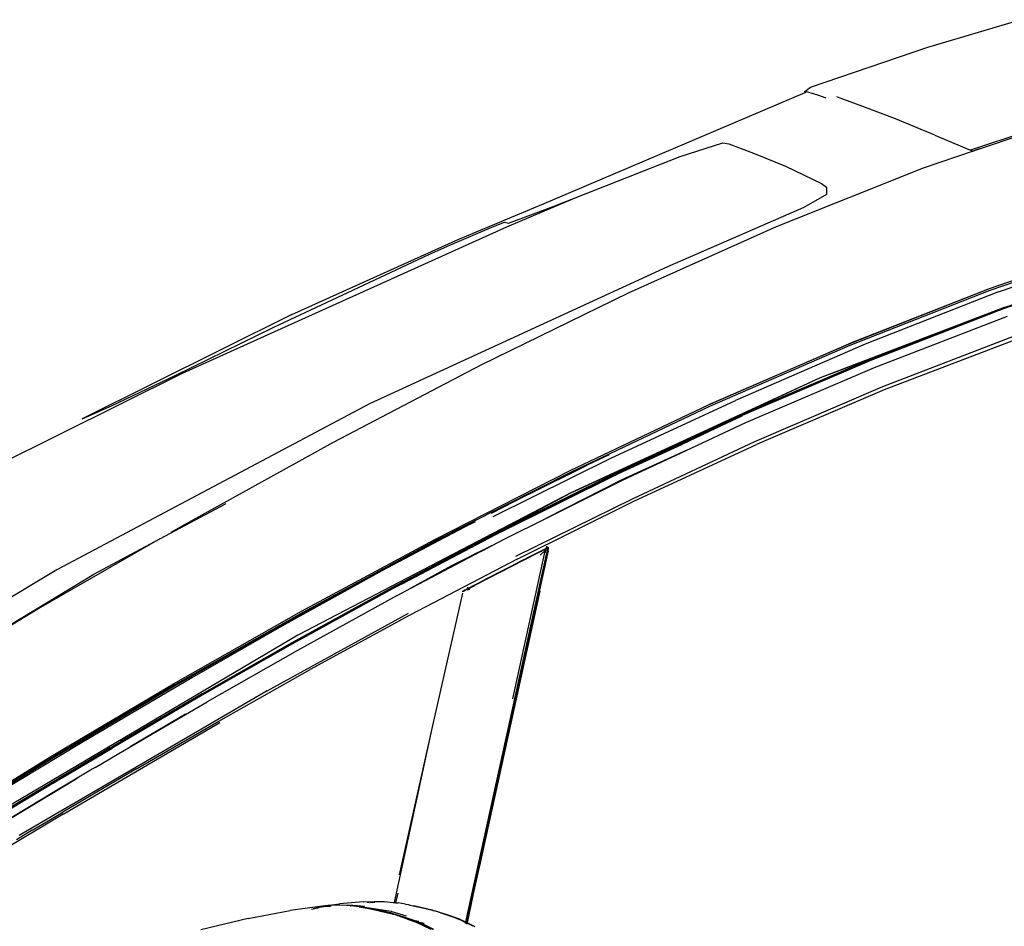
# Model space of a CAD drawing. Units: metres. Extents: x 2.84 to 12.45, y 6.77 to 11.37.
# Drawn here: x 6.92 to 7.3, y 8.09 to 8.44 of the extents above; entities that cross this region are included whole.
import ezdxf

# ---------------------------------------------------------------- set-up
doc = ezdxf.new("R2010")
doc.units = ezdxf.units.M
doc.layers.add('Edges', color=7, linetype='Continuous')

# ---------------------------------------------------------------- blocks, each defined once
blk = doc.blocks.new('renault captur rs')
at = {"layer": 'Edges'}
for p, q in [((-0.31192, 0.56884), (-0.27605, 0.57947)), ((-0.35744, 0.5533), (-0.31192, 0.56884)), ((-0.46195, 0.50765), (-0.35959, 0.55119)), ((-0.35974, 0.55156), (-0.35744, 0.5533)), ((-0.35974, 0.55156), (-0.35905, 0.55142)), ((-0.35959, 0.55119), (-0.35974, 0.55156)), ((-0.35959, 0.55119), (-0.35905, 0.55142)), ((-0.359, 0.55144), (-0.35905, 0.55142)), ((-0.35726, 0.55094), (-0.359, 0.55144)), ((-0.35465, 0.55011), (-0.35726, 0.55094)), ((-0.35134, 0.54896), (-0.35465, 0.55011)), ((-0.34695, 0.54935), (-0.34724, 0.54944)), ((-0.33709, 0.54579), (-0.34695, 0.54935)), ((-0.3245, 0.54088), (-0.33709, 0.54579)), ((-0.30916, 0.53458), (-0.3245, 0.54088)), ((-0.25644, 0.5412), (-0.29421, 0.52833)), ((-0.27105, 0.53687), (-0.29531, 0.52879)), ((-0.30916, 0.53458), (-0.29531, 0.52879)), ((-0.40818, 0.52625), (-0.39161, 0.53165)), ((-0.39161, 0.53165), (-0.38928, 0.53123)), ((-0.38928, 0.53123), (-0.37963, 0.52755)), ((-0.29421, 0.52833), (-0.31364, 0.52171)), ((-0.29491, 0.52862), (-0.29531, 0.52879)), ((-0.29488, 0.52863), (-0.29491, 0.52862)), ((-0.29491, 0.52862), (-0.29438, 0.5284)), ((-0.29189, 0.52923), (-0.29438, 0.5284)), ((-0.29438, 0.5284), (-0.29421, 0.52833)), ((-0.29189, 0.52923), (-0.29185, 0.52923)), ((-0.44898, 0.51022), (-0.40818, 0.52625)), ((-0.37963, 0.52755), (-0.36717, 0.5226)), ((-0.31364, 0.52171), (-0.37089, 0.49891)), ((-0.36717, 0.5226), (-0.35322, 0.51575)), ((-0.35322, 0.51575), (-0.35128, 0.51434)), ((-0.35128, 0.51434), (-0.3513, 0.5115)), ((-0.47553, 0.49893), (-0.44898, 0.51022)), ((-0.45749, 0.50688), (-0.44898, 0.51022)), ((-0.3513, 0.5115), (-0.36005, 0.50643)), ((-0.49418, 0.49419), (-0.46195, 0.50765)), ((-0.47479, 0.50044), (-0.45749, 0.50688)), ((-0.36005, 0.50643), (-0.41304, 0.48347)), ((-0.60152, 0.44209), (-0.47553, 0.49893)), ((-0.49762, 0.49189), (-0.48135, 0.49878)), ((-0.48135, 0.49878), (-0.47644, 0.50077)), ((-0.47644, 0.50077), (-0.47479, 0.50044)), ((-0.37089, 0.49891), (-0.42832, 0.47325)), ((-0.55906, 0.46491), (-0.49418, 0.49419)), ((-0.23359, 0.49365), (-0.28801, 0.47488)), ((-0.23359, 0.4937), (-0.288, 0.47494)), ((-0.50575, 0.48828), (-0.49762, 0.49189)), ((-0.23335, 0.49299), (-0.28775, 0.47427)), ((-0.28447, 0.47371), (-0.2316, 0.49163)), ((-0.52897, 0.47733), (-0.50575, 0.48828)), ((-0.41304, 0.48347), (-0.52881, 0.43023)), ((-0.28225, 0.46768), (-0.22973, 0.48546)), ((-0.22969, 0.48496), (-0.28219, 0.46717)), ((-0.56606, 0.45998), (-0.52897, 0.47733)), ((-0.288, 0.47494), (-0.34263, 0.45347)), ((-0.28801, 0.47488), (-0.34263, 0.45342)), ((-0.42832, 0.47325), (-0.48557, 0.44521)), ((-0.28775, 0.47427), (-0.34225, 0.45282)), ((-0.28447, 0.47371), (-0.33623, 0.45342)), ((-0.28225, 0.46768), (-0.35378, 0.44024)), ((-0.33392, 0.44767), (-0.28225, 0.46768)), ((-0.28219, 0.46717), (-0.33383, 0.44717)), ((-0.55906, 0.46491), (-0.64056, 0.42441)), ((-0.33259, 0.44431), (-0.28097, 0.46426)), ((-0.60413, 0.44129), (-0.56606, 0.45998)), ((-0.32938, 0.43697), (-0.27826, 0.45664)), ((-0.39706, 0.42974), (-0.34263, 0.45347)), ((-0.34263, 0.45342), (-0.39706, 0.42974)), ((-0.34225, 0.45282), (-0.39667, 0.42915)), ((-0.33623, 0.45342), (-0.38662, 0.43153)), ((-0.27759, 0.45521), (-0.3288, 0.43562)), ((-0.48557, 0.44521), (-0.54294, 0.41517)), ((-0.38411, 0.42614), (-0.33392, 0.44767)), ((-0.33383, 0.44717), (-0.38404, 0.42563)), ((-0.38264, 0.42287), (-0.33259, 0.44431)), ((-0.33392, 0.44767), (-0.35378, 0.44024)), ((-0.73835, 0.37409), (-0.60152, 0.44209)), ((-0.62908, 0.42938), (-0.60413, 0.44129)), ((-0.35378, 0.44024), (-0.45058, 0.39555)), ((-0.35378, 0.44024), (-0.38411, 0.42614)), ((-0.37912, 0.41552), (-0.32938, 0.43697)), ((-0.3288, 0.43562), (-0.37851, 0.41442)), ((-0.52881, 0.43023), (-0.65042, 0.36565)), ((-0.64056, 0.42441), (-0.62908, 0.42938)), ((-0.45091, 0.40423), (-0.39706, 0.42974)), ((-0.39667, 0.42915), (-0.45051, 0.40365)), ((-0.43502, 0.40911), (-0.38662, 0.43153)), ((-0.45058, 0.39555), (-0.38411, 0.42614)), ((-0.43226, 0.40371), (-0.38411, 0.42614)), ((-0.38404, 0.42563), (-0.43221, 0.4032)), ((-0.43214, 0.40307), (-0.38399, 0.4255)), ((-0.38399, 0.4255), (-0.40729, 0.41453)), ((-0.40583, 0.41204), (-0.38264, 0.42287)), ((-0.54294, 0.41517), (-0.60013, 0.38356)), ((-0.43214, 0.40307), (-0.40729, 0.41453)), ((-0.42669, 0.3933), (-0.37912, 0.41552)), ((-0.42619, 0.39232), (-0.37851, 0.41442)), ((-0.43576, 0.41039), (-0.44381, 0.4066)), ((-0.40583, 0.41204), (-0.43079, 0.4006)), ((-0.43056, 0.40048), (-0.40583, 0.41204)), ((-0.48083, 0.38636), (-0.43502, 0.40911)), ((-0.4669, 0.39507), (-0.44454, 0.40624)), ((-0.44454, 0.40624), (-0.45036, 0.40349)), ((-0.44381, 0.4066), (-0.44454, 0.40624)), ((-0.50379, 0.37738), (-0.45091, 0.40423)), ((-0.45051, 0.40365), (-0.50332, 0.37688)), ((-0.47779, 0.38105), (-0.43226, 0.40371)), ((-0.43221, 0.4032), (-0.47771, 0.38055)), ((-0.47764, 0.38042), (-0.43214, 0.40307)), ((-0.45036, 0.40349), (-0.4669, 0.39507)), ((-0.43079, 0.4006), (-0.46014, 0.3858)), ((-0.46014, 0.3858), (-0.43056, 0.40048)), ((-0.45058, 0.39555), (-0.55672, 0.34033)), ((-0.46827, 0.39439), (-0.48157, 0.38762)), ((-0.47779, 0.38105), (-0.45058, 0.39555)), ((-0.4669, 0.39507), (-0.46827, 0.39439)), ((-0.61028, 0.37772), (-0.58456, 0.39146)), ((-0.47198, 0.37104), (-0.42669, 0.3933)), ((-0.47123, 0.36995), (-0.42619, 0.39232)), ((-0.60013, 0.38356), (-0.60607, 0.38014)), ((-0.48977, 0.38341), (-0.49664, 0.37978)), ((-0.48977, 0.38341), (-0.49662, 0.37996)), ((-0.48977, 0.38341), (-0.48773, 0.38449)), ((-0.48977, 0.38341), (-0.48977, 0.38345)), ((-0.47602, 0.37791), (-0.46014, 0.3858)), ((-0.52005, 0.35881), (-0.47779, 0.38105)), ((-0.47771, 0.38055), (-0.51995, 0.35832)), ((-0.47764, 0.38042), (-0.51625, 0.36012)), ((-0.49834, 0.37888), (-0.49985, 0.37808)), ((-0.49832, 0.37912), (-0.49982, 0.37833)), ((-0.49767, 0.37923), (-0.49834, 0.37888)), ((-0.49834, 0.37888), (-0.49832, 0.37912)), ((-0.49765, 0.37944), (-0.49832, 0.37912)), ((-0.49767, 0.37923), (-0.49765, 0.37944)), ((-0.49746, 0.37935), (-0.49767, 0.37923)), ((-0.49662, 0.37996), (-0.49765, 0.37944)), ((-0.49765, 0.37944), (-0.49746, 0.37935)), ((-0.49664, 0.37978), (-0.49746, 0.37935)), ((-0.49662, 0.37996), (-0.49664, 0.37978)), ((-0.61028, 0.37772), (-0.65669, 0.351)), ((-0.63599, 0.36398), (-0.61028, 0.37772)), ((-0.55531, 0.34959), (-0.50379, 0.37738)), ((-0.50332, 0.37688), (-0.5548, 0.34914)), ((-0.50317, 0.37663), (-0.55456, 0.34891)), ((-0.49985, 0.37808), (-0.52405, 0.36528)), ((-0.49982, 0.37833), (-0.50317, 0.37663)), ((-0.49982, 0.37833), (-0.49985, 0.37808)), ((-0.48486, 0.37324), (-0.48145, 0.37504)), ((-0.48145, 0.37504), (-0.48485, 0.37333)), ((-0.48145, 0.37504), (-0.47602, 0.37791)), ((-0.5098, 0.36008), (-0.48568, 0.37281)), ((-0.45992, 0.37275), (-0.49161, 0.22883)), ((-0.45945, 0.37301), (-0.49126, 0.22866)), ((-0.48852, 0.37148), (-0.49029, 0.37058)), ((-0.48853, 0.3714), (-0.49029, 0.37052)), ((-0.48814, 0.37159), (-0.48853, 0.3714)), ((-0.48852, 0.37148), (-0.48853, 0.3714)), ((-0.48813, 0.37167), (-0.48852, 0.37148)), ((-0.48775, 0.37178), (-0.48814, 0.37159)), ((-0.48814, 0.37159), (-0.48813, 0.37167)), ((-0.48775, 0.37187), (-0.48813, 0.37167)), ((-0.46409, 0.37185), (-0.488, 0.35955)), ((-0.48506, 0.37322), (-0.48775, 0.37187)), ((-0.48568, 0.37281), (-0.48775, 0.37178)), ((-0.48775, 0.37178), (-0.48775, 0.37187)), ((-0.48568, 0.37281), (-0.48506, 0.37313)), ((-0.48485, 0.37333), (-0.48506, 0.37322)), ((-0.48506, 0.37313), (-0.48486, 0.37324)), ((-0.48506, 0.37313), (-0.48506, 0.37322)), ((-0.48486, 0.37324), (-0.48485, 0.37333)), ((-0.4732, 0.31559), (-0.46069, 0.37235)), ((-0.46816, 0.37001), (-0.46036, 0.37402)), ((-0.46336, 0.37223), (-0.46409, 0.37185)), ((-0.46219, 0.37282), (-0.46336, 0.37223)), ((-0.46044, 0.37382), (-0.4626, 0.37275)), ((-0.46252, 0.37138), (-0.46052, 0.37331)), ((-0.46219, 0.37282), (-0.46214, 0.37286)), ((-0.46214, 0.37286), (-0.46176, 0.37306)), ((-0.46046, 0.37371), (-0.46176, 0.37306)), ((-0.46051, 0.37325), (-0.46069, 0.37235)), ((-0.46046, 0.37371), (-0.46052, 0.37331)), ((-0.46051, 0.37325), (-0.46052, 0.37331)), ((-0.46052, 0.37331), (-0.46051, 0.37325)), ((-0.46052, 0.37331), (-0.46051, 0.37325)), ((-0.46047, 0.37246), (-0.46042, 0.37272)), ((-0.46044, 0.37376), (-0.46046, 0.37371)), ((-0.46044, 0.37376), (-0.46016, 0.37397)), ((-0.46044, 0.37376), (-0.46016, 0.37397)), ((-0.46025, 0.37392), (-0.46044, 0.37382)), ((-0.46043, 0.37387), (-0.46044, 0.37382)), ((-0.46044, 0.37382), (-0.46044, 0.37376)), ((-0.46038, 0.37379), (-0.46044, 0.37376)), ((-0.46025, 0.37392), (-0.46038, 0.37379)), ((-0.46018, 0.37386), (-0.46038, 0.37379)), ((-0.46011, 0.37414), (-0.46036, 0.37402)), ((-0.46028, 0.37337), (-0.46018, 0.37386)), ((-0.46016, 0.37396), (-0.46025, 0.37392)), ((-0.46017, 0.3739), (-0.46018, 0.37386)), ((-0.45977, 0.37408), (-0.46017, 0.3739)), ((-0.46017, 0.3739), (-0.46016, 0.37396)), ((-0.46015, 0.37402), (-0.46016, 0.37396)), ((-0.45967, 0.37431), (-0.46015, 0.37402)), ((-0.45935, 0.3743), (-0.46015, 0.37402)), ((-0.46015, 0.37402), (-0.46011, 0.37414)), ((-0.46014, 0.37402), (-0.45977, 0.37408)), ((-0.46011, 0.37414), (-0.45996, 0.37489)), ((-0.45976, 0.37364), (-0.45992, 0.37275)), ((-0.45977, 0.37408), (-0.45935, 0.3743)), ((-0.45977, 0.37408), (-0.45976, 0.37364)), ((-0.45976, 0.37364), (-0.4593, 0.3739)), ((-0.4595, 0.37441), (-0.45967, 0.37431)), ((-0.45945, 0.37301), (-0.4593, 0.3739)), ((-0.45935, 0.3743), (-0.45913, 0.37443)), ((-0.4593, 0.3739), (-0.45935, 0.3743)), ((-0.47123, 0.36995), (-0.51323, 0.34808)), ((-0.49102, 0.37021), (-0.49704, 0.36718)), ((-0.49103, 0.37016), (-0.49704, 0.36718)), ((-0.49029, 0.37052), (-0.49103, 0.37016)), ((-0.49103, 0.37016), (-0.49102, 0.37021)), ((-0.49029, 0.37058), (-0.49102, 0.37021)), ((-0.49029, 0.37058), (-0.49029, 0.37052)), ((-0.47561, 0.36618), (-0.47059, 0.36879)), ((-0.4687, 0.36973), (-0.47059, 0.36879)), ((-0.4687, 0.36973), (-0.46822, 0.36998)), ((-0.46822, 0.36998), (-0.46816, 0.37001)), ((-0.65042, 0.36565), (-0.78003, 0.28801)), ((-0.76358, 0.287), (-0.63599, 0.36398)), ((-0.52405, 0.36528), (-0.56293, 0.34379)), ((-0.49704, 0.36718), (-0.51274, 0.35853)), ((-0.5098, 0.36008), (-0.49704, 0.36718)), ((-0.48376, 0.36198), (-0.47561, 0.36618)), ((-0.51274, 0.35853), (-0.5098, 0.36008)), ((-0.49096, 0.35827), (-0.48387, 0.36193)), ((-0.48387, 0.36193), (-0.48376, 0.36198)), ((-0.55885, 0.33746), (-0.52005, 0.35881)), ((-0.51995, 0.35832), (-0.55876, 0.33697)), ((-0.51808, 0.35571), (-0.51274, 0.35853)), ((-0.50445, 0.30405), (-0.49259, 0.3566)), ((-0.4929, 0.35707), (-0.49278, 0.35719)), ((-0.49278, 0.35719), (-0.49254, 0.3574)), ((-0.49278, 0.35719), (-0.49231, 0.35737)), ((-0.4925, 0.35743), (-0.49254, 0.3574)), ((-0.49214, 0.35767), (-0.4925, 0.35743)), ((-0.49231, 0.35737), (-0.49164, 0.35776)), ((-0.49214, 0.35767), (-0.49203, 0.35773)), ((-0.49205, 0.35765), (-0.49214, 0.35767)), ((-0.49164, 0.35776), (-0.49205, 0.35765)), ((-0.49203, 0.35773), (-0.49096, 0.35827)), ((-0.49164, 0.35776), (-0.49101, 0.35806)), ((-0.49102, 0.35799), (-0.49107, 0.3578)), ((-0.49102, 0.35799), (-0.4903, 0.35838)), ((-0.49101, 0.35806), (-0.49102, 0.35799)), ((-0.4903, 0.35838), (-0.49101, 0.35806)), ((-0.491, 0.3581), (-0.49101, 0.35806)), ((-0.4908, 0.35898), (-0.49096, 0.35827)), ((-0.49005, 0.35798), (-0.49091, 0.35781)), ((-0.4903, 0.35838), (-0.48984, 0.35861)), ((-0.48984, 0.35861), (-0.48977, 0.35865)), ((-0.48977, 0.35865), (-0.489, 0.35905)), ((-0.489, 0.35905), (-0.48894, 0.35906)), ((-0.4887, 0.35919), (-0.48894, 0.35906)), ((-0.4887, 0.35919), (-0.48807, 0.35951)), ((-0.48807, 0.35951), (-0.488, 0.35955)), ((-0.46266, 0.35735), (-0.48642, 0.24941)), ((-0.51808, 0.35571), (-0.55684, 0.33437)), ((-0.65669, 0.351), (-0.71245, 0.31767)), ((-0.60508, 0.32135), (-0.55531, 0.34959)), ((-0.5548, 0.34914), (-0.60445, 0.32096)), ((-0.55456, 0.34891), (-0.60422, 0.32076)), ((-0.56865, 0.3186), (-0.51369, 0.34881)), ((-0.51323, 0.34808), (-0.55194, 0.32693)), ((-0.56293, 0.34379), (-0.59784, 0.32373)), ((-0.55672, 0.34033), (-0.74173, 0.23086)), ((-0.59395, 0.31744), (-0.55885, 0.33746)), ((-0.55876, 0.33697), (-0.59388, 0.31693)), ((-0.55684, 0.33437), (-0.59199, 0.31432)), ((-0.58735, 0.30689), (-0.55194, 0.32693)), ((-0.59784, 0.32373), (-0.64084, 0.29838)), ((-0.56865, 0.3186), (-0.66506, 0.26246)), ((-0.6527, 0.29314), (-0.60508, 0.32135)), ((-0.60445, 0.32096), (-0.65201, 0.2928)), ((-0.60422, 0.32076), (-0.65171, 0.29262)), ((-0.59388, 0.31693), (-0.62888, 0.29642)), ((-0.59395, 0.31744), (-0.62554, 0.29896)), ((-0.62193, 0.29687), (-0.59199, 0.31432)), ((-0.6479, 0.27068), (-0.58699, 0.30639)), ((-0.60036, 0.30964), (-0.62193, 0.29687)), ((-0.61939, 0.28831), (-0.58735, 0.30689)), ((-0.51911, 0.23633), (-0.50445, 0.30405)), ((-0.51724, 0.24719), (-0.50445, 0.30405)), ((-0.62961, 0.29654), (-0.62554, 0.29896)), ((-0.64084, 0.29838), (-0.68434, 0.27215)), ((-0.62961, 0.29654), (-0.67741, 0.26803)), ((-0.64858, 0.28474), (-0.62888, 0.29642)), ((-0.63753, 0.29189), (-0.62961, 0.29654)), ((-0.62888, 0.29642), (-0.63744, 0.29141)), ((-0.63544, 0.28883), (-0.62408, 0.29561)), ((-0.62408, 0.29561), (-0.62193, 0.29687)), ((-0.69776, 0.26543), (-0.6527, 0.29314)), ((-0.65201, 0.2928), (-0.69694, 0.26517)), ((-0.65171, 0.29262), (-0.69665, 0.26501)), ((-0.67741, 0.26803), (-0.63753, 0.29189)), ((-0.63744, 0.29141), (-0.64858, 0.28474)), ((-0.61939, 0.28831), (-0.64798, 0.27151)), ((-0.63663, 0.28814), (-0.64242, 0.28467)), ((-0.63544, 0.28883), (-0.63663, 0.28814)), ((-0.65202, 0.28268), (-0.64905, 0.28446)), ((-0.64242, 0.28467), (-0.65112, 0.27958)), ((-0.65095, 0.27958), (-0.64242, 0.28467)), ((-0.64905, 0.28446), (-0.64858, 0.28474)), ((-0.68096, 0.26159), (-0.65095, 0.27958)), ((-0.65112, 0.27958), (-0.68096, 0.26159)), ((-0.67506, 0.2689), (-0.65324, 0.28195)), ((-0.65324, 0.28195), (-0.65219, 0.2826)), ((-0.65219, 0.2826), (-0.65202, 0.28268)), ((-0.6479, 0.27068), (-0.69582, 0.242)), ((-0.65991, 0.26447), (-0.65285, 0.26862)), ((-0.65285, 0.26862), (-0.64798, 0.27151)), ((-0.65991, 0.26447), (-0.66601, 0.2608)), ((-0.48649, 0.24912), (-0.49102, 0.22855)), ((-0.49084, 0.22846), (-0.48649, 0.24912)), ((-0.48649, 0.24912), (-0.48642, 0.24941)), ((-0.51789, 0.23998), (-0.51873, 0.23629)), ((-0.54618, 0.23509), (-0.55971, 0.23326)), ((-0.55145, 0.23374), (-0.54895, 0.23437)), ((-0.54847, 0.23443), (-0.55076, 0.23386)), ((-0.54895, 0.23437), (-0.54847, 0.23443)), ((-0.54573, 0.23484), (-0.54847, 0.23443)), ((-0.54618, 0.23509), (-0.54661, 0.23498)), ((-0.54573, 0.23511), (-0.54618, 0.23509)), ((-0.54212, 0.2353), (-0.54573, 0.23511)), ((-0.54454, 0.23529), (-0.54573, 0.23511)), ((-0.54534, 0.2349), (-0.54573, 0.23484)), ((-0.54485, 0.23498), (-0.54534, 0.2349)), ((-0.54534, 0.2349), (-0.54411, 0.23497)), ((-0.54485, 0.23498), (-0.5437, 0.23504)), ((-0.54454, 0.23529), (-0.54056, 0.23586)), ((-0.54454, 0.23529), (-0.54045, 0.23544)), ((-0.53769, 0.23519), (-0.54212, 0.2353)), ((-0.53115, 0.2366), (-0.54056, 0.23586)), ((-0.54045, 0.23544), (-0.53552, 0.23534)), ((-0.53642, 0.23506), (-0.53769, 0.23519)), ((-0.53642, 0.23506), (-0.53637, 0.23507)), ((-0.53637, 0.23507), (-0.53634, 0.23505)), ((-0.53634, 0.23505), (-0.5363, 0.23507)), ((-0.5363, 0.23507), (-0.53608, 0.23514)), ((-0.53497, 0.2349), (-0.5363, 0.23507)), ((-0.53608, 0.23514), (-0.53552, 0.23534)), ((-0.53552, 0.23534), (-0.5354, 0.23534)), ((-0.53531, 0.23533), (-0.5354, 0.23534)), ((-0.53531, 0.23533), (-0.53368, 0.23522)), ((-0.53489, 0.23492), (-0.53497, 0.2349)), ((-0.53368, 0.23522), (-0.53489, 0.23492)), ((-0.53288, 0.23468), (-0.53489, 0.23492)), ((-0.53368, 0.23522), (-0.53075, 0.23502)), ((-0.53288, 0.23468), (-0.52975, 0.23418)), ((-0.53159, 0.23458), (-0.53288, 0.23468)), ((-0.52646, 0.23378), (-0.53159, 0.23458)), ((-0.53115, 0.2366), (-0.52706, 0.23683)), ((-0.52975, 0.23418), (-0.52776, 0.23382)), ((-0.52969, 0.23634), (-0.52973, 0.23634)), ((-0.52901, 0.23638), (-0.52969, 0.23634)), ((-0.52875, 0.23639), (-0.52789, 0.23652)), ((-0.52789, 0.23652), (-0.52683, 0.23651)), ((-0.52776, 0.23382), (-0.52233, 0.23253)), ((-0.52706, 0.23683), (-0.52309, 0.23672)), ((-0.52102, 0.23243), (-0.52646, 0.23378)), ((-0.52048, 0.2329), (-0.52646, 0.23378)), ((-0.52309, 0.23672), (-0.51971, 0.23639)), ((-0.51971, 0.23639), (-0.51911, 0.23633)), ((-0.51911, 0.23633), (-0.51873, 0.23629)), ((-0.51873, 0.23629), (-0.51778, 0.23619)), ((-0.51482, 0.23568), (-0.51778, 0.23619)), ((-0.51482, 0.23568), (-0.51387, 0.23557)), ((-0.51387, 0.23557), (-0.51301, 0.23537)), ((-0.51301, 0.23537), (-0.51236, 0.23526)), ((-0.51236, 0.23526), (-0.5119, 0.23515)), ((-0.51115, 0.23502), (-0.5119, 0.23515)), ((-0.5119, 0.23515), (-0.50708, 0.234)), ((-0.50565, 0.23372), (-0.51115, 0.23502)), ((-0.50666, 0.23387), (-0.50708, 0.234)), ((-0.50666, 0.23387), (-0.5044, 0.23335)), ((-0.5044, 0.23335), (-0.50565, 0.23372)), ((-0.57601, 0.23011), (-0.59443, 0.22578)), ((-0.57601, 0.23011), (-0.55971, 0.23326)), ((-0.52148, 0.23237), (-0.52233, 0.23253)), ((-0.52233, 0.23253), (-0.52066, 0.2321)), ((-0.52066, 0.2321), (-0.52148, 0.23237)), ((-0.52061, 0.23231), (-0.52102, 0.23243)), ((-0.52066, 0.2321), (-0.52007, 0.23195)), ((-0.52003, 0.23213), (-0.52061, 0.23231)), ((-0.52018, 0.23285), (-0.52048, 0.2329)), ((-0.52018, 0.23285), (-0.51455, 0.23117)), ((-0.52007, 0.23195), (-0.52003, 0.23213)), ((-0.52007, 0.23195), (-0.51974, 0.23187)), ((-0.5197, 0.23204), (-0.52003, 0.23213)), ((-0.5197, 0.23204), (-0.51974, 0.23187)), ((-0.51974, 0.23187), (-0.51894, 0.23166)), ((-0.51533, 0.23074), (-0.5197, 0.23204)), ((-0.51894, 0.23166), (-0.51792, 0.2313)), ((-0.51775, 0.23125), (-0.51792, 0.2313)), ((-0.51586, 0.23068), (-0.51775, 0.23125)), ((-0.51412, 0.22994), (-0.51775, 0.23125)), ((-0.51354, 0.22985), (-0.51586, 0.23068)), ((-0.51226, 0.22964), (-0.51533, 0.23074)), ((-0.51405, 0.22993), (-0.51412, 0.22994)), ((-0.51405, 0.22993), (-0.51077, 0.22874)), ((-0.51405, 0.22993), (-0.51042, 0.22873)), ((-0.51226, 0.22964), (-0.51354, 0.22985)), ((-0.51042, 0.22873), (-0.51354, 0.22985)), ((-0.50951, 0.22865), (-0.51226, 0.22964)), ((-0.50424, 0.2333), (-0.5044, 0.23335)), ((-0.50174, 0.23257), (-0.50424, 0.2333)), ((-0.50424, 0.2333), (-0.50284, 0.23298)), ((-0.50284, 0.23298), (-0.50174, 0.23257)), ((-0.50174, 0.23257), (-0.50109, 0.23237)), ((-0.49986, 0.23201), (-0.50109, 0.23237)), ((-0.50109, 0.23237), (-0.49382, 0.22987)), ((-0.49382, 0.22987), (-0.49986, 0.23201)), ((-0.49341, 0.2295), (-0.4952, 0.23013)), ((-0.49382, 0.22987), (-0.49161, 0.22883)), ((-0.51109, 0.22944), (-0.50967, 0.22912)), ((-0.51077, 0.22874), (-0.50506, 0.226)), ((-0.51042, 0.22873), (-0.50951, 0.2286)), ((-0.51, 0.22858), (-0.51042, 0.22873)), ((-0.50425, 0.22585), (-0.51, 0.22858)), ((-0.50951, 0.2286), (-0.50951, 0.22865)), ((-0.50951, 0.2286), (-0.5093, 0.22855)), ((-0.50768, 0.2282), (-0.5093, 0.22855)), ((-0.50381, 0.22591), (-0.5093, 0.22855)), ((-0.49165, 0.22866), (-0.49341, 0.2295)), ((-0.49165, 0.22866), (-0.49172, 0.22835)), ((-0.49161, 0.22883), (-0.49165, 0.22866)), ((-0.49126, 0.22848), (-0.49165, 0.22866)), ((-0.49161, 0.22883), (-0.49126, 0.22866)), ((-0.49137, 0.22817), (-0.49126, 0.22848)), ((-0.49126, 0.22848), (-0.49126, 0.22866)), ((-0.49126, 0.22866), (-0.49102, 0.22855)), ((-0.49106, 0.22838), (-0.49126, 0.22848)), ((-0.49106, 0.22838), (-0.49113, 0.22805)), ((-0.49102, 0.22855), (-0.49106, 0.22838)), ((-0.49088, 0.22829), (-0.49106, 0.22838)), ((-0.49102, 0.22855), (-0.49084, 0.22846)), ((-0.49095, 0.22796), (-0.49088, 0.22829)), ((-0.49088, 0.22829), (-0.49084, 0.22846)), ((-0.48852, 0.22717), (-0.49088, 0.22829)), ((-0.49084, 0.22846), (-0.48793, 0.22709))]:
    blk.add_line(p, q, dxfattribs=at)

msp = doc.modelspace()

# ---------------------------------------------------------------- block references
msp.add_blockref('renault captur rs', (7.58354, 7.86458))

doc.saveas('drawing.dxf')
